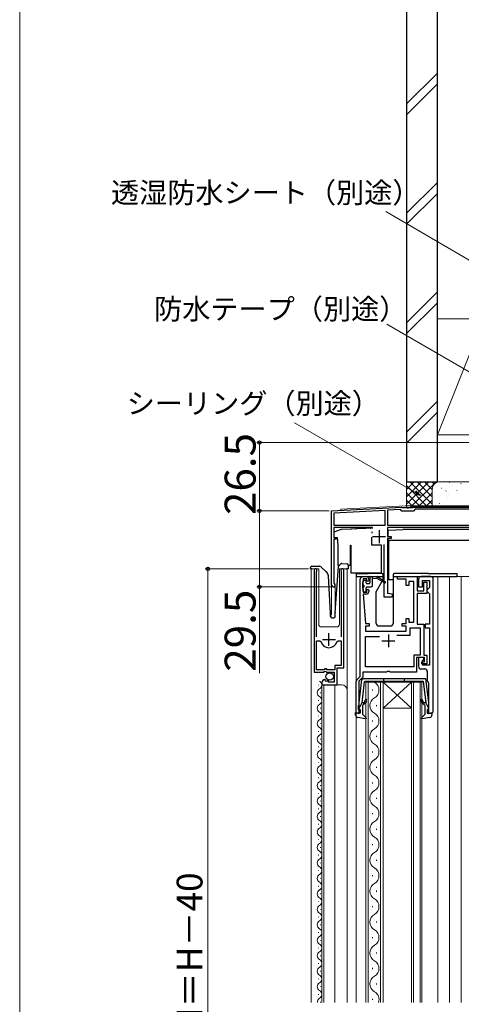
# Model space of a CAD drawing. Extents: x 0 to 1050, y 0 to 1583.
# Drawn here: x 0 to 171, y 962 to 1344 of the extents above; entities that cross this region are included whole.
import ezdxf

# ---------------------------------------------------------------- set-up
doc = ezdxf.new("R2010")
doc.units = 0
for name, color, linetype, lineweight in [('YKK_11', 7, 'CONTINUOUS', 30), ('YKK_12', 2, 'CONTINUOUS', 13), ('YKK_13', 4, 'CONTINUOUS', 30), ('YKK_D', 6, 'CONTINUOUS', 13), ('YKK_ZWAK', 7, 'CONTINUOUS', 30), ('YSS_K', 3, 'CONTINUOUS', 13), ('YSS_KE', 3, 'CONTINUOUS', 30)]:
    doc.layers.add(name, color=color, linetype=linetype, lineweight=lineweight)
doc.styles.add('text-b', font='txt')

msp = doc.modelspace()

# ---------------------------------------------------------------- linework, layer by layer
at = {"layer": 'YKK_11', "linetype": 'ByBlock', "lineweight": -2, "ltscale": 0.5}
for p, q in [((121, 1153.5), (148.04, 1154.92)), ((121, 1124.7), (121, 1153.5)), ((141.7, 1153.68), (121.9, 1152.65)), ((141.7, 1147.9), (141.7, 1153.68)), ((147.65, 1154), (142.6, 1153.73)), ((142.6, 1153.73), (142.6, 1147.9)), ((148.25, 1153.4), (147.65, 1154)), ((148.04, 1154.92), (148.19, 1154.86)), ((148.19, 1154.86), (148.33, 1154.8)), ((152.75, 1153.4), (148.25, 1153.4)), ((148.33, 1154.8), (150.04, 1154.8)), ((150.04, 1154.8), (150.23, 1154.68)), ((150.23, 1154.68), (150.77, 1154.68)), ((150.77, 1154.68), (150.96, 1154.8)), ((150.96, 1154.8), (152.6, 1154.8)), ((152.6, 1154.8), (152.78, 1154.9)), ((153.45, 1154.1), (152.75, 1153.4)), ((152.78, 1154.9), (152.95, 1155)), ((152.95, 1155), (177, 1155)), ((178.1, 1154.1), (153.45, 1154.1)), ((121.9, 1152.65), (121.9, 1147.9)), ((121.9, 1147.9), (141.7, 1147.9)), ((136.85, 1147), (121.9, 1147)), ((121.9, 1147), (121.9, 1143.2)), ((142.6, 1147.9), (178.1, 1147.9)), ((178.84, 1147), (142.6, 1147)), ((142.6, 1147), (142.6, 1143.5)), ((121.9, 1143.2), (122.9, 1143.2)), ((122.9, 1142.5), (121.9, 1142.5)), ((121.9, 1142.5), (121.9, 1125.57)), ((122.9, 1143.2), (122.9, 1142.5)), ((142.6, 1143.5), (144.1, 1143.5)), ((144.1, 1142.8), (142.6, 1142.8)), ((142.6, 1142.8), (142.6, 1121.64)), ((144.1, 1143.5), (144.1, 1142.8)), ((141.3, 1120), (141.3, 1140.5)), ((114.2, 1130.45), (114.2, 1090.9)), ((125.7, 1092.6), (125.7, 1130.45)), ((115.15, 1129.97), (115.2, 1130.14)), ((115.15, 1104.6), (115.15, 1129.97)), ((124.7, 1130.14), (124.75, 1129.97)), ((124.75, 1129.97), (124.75, 1104.6)), ((132.1, 1089.3), (132.1, 1127)), ((133.1, 1128), (134.4, 1128)), ((134.7, 1127.2), (133.2, 1127.2)), ((133.2, 1127.2), (133.2, 1126)), ((134.7, 1126.4), (134.7, 1127.2)), ((135.4, 1127), (135.4, 1126.5)), ((146.5, 1127), (146.5, 1128)), ((146.5, 1128), (154.2, 1128)), ((149.9, 1127), (146.5, 1127)), ((149.9, 1124.6), (149.9, 1127)), ((154.2, 1128), (154.2, 1122.5)), ((154.7, 1127), (154.7, 1124)), ((159.4, 1128), (155.7, 1128)), ((160.4, 1076), (160.4, 1127)), ((121.9, 1125.57), (122.05, 1125.31)), ((133.1, 1125.78), (133, 1125.55)), ((133, 1125.55), (133, 1123.65)), ((133, 1123.65), (133.1, 1123.42)), ((133.2, 1126), (133.1, 1125.78)), ((133.1, 1123.42), (133.2, 1123.2)), ((133.2, 1123.2), (133.2, 1122)), ((135, 1126.1), (134.7, 1126.4)), ((134.7, 1122.8), (135, 1123.1)), ((134.7, 1122), (134.7, 1122.8)), ((135.4, 1126.5), (135, 1126.1)), ((135, 1123.1), (135.4, 1122.7)), ((150.9, 1124.6), (149.9, 1124.6)), ((152.9, 1126.1), (150.9, 1126.1)), ((150.9, 1126.1), (150.9, 1124.6)), ((152.9, 1110.3), (152.9, 1126.1)), ((154.7, 1124), (156.2, 1124)), ((156.2, 1124), (156.2, 1126.5)), ((156.2, 1126.5), (158.9, 1126.5)), ((156.7, 1122.5), (156.7, 1125.8)), ((156.7, 1125.8), (157.9, 1125.8)), ((157.9, 1125.8), (157.9, 1121.5)), ((158.4, 1123.3), (157.9, 1122.8)), ((157.9, 1122.8), (157.9, 1122.3)), ((158.9, 1123.8), (158.4, 1123.3)), ((158.9, 1126.5), (158.9, 1123.8)), ((133.2, 1122), (134.7, 1122)), ((134.4, 1121.2), (133.2, 1121.2)), ((133.2, 1121.2), (134.1, 1109.8)), ((135.4, 1122.7), (135.4, 1122.2)), ((144.5, 1120), (141.3, 1120)), ((142.6, 1121.64), (144.5, 1121.3)), ((144.5, 1121.3), (144.5, 1120)), ((154.2, 1122.5), (156.7, 1122.5)), ((157.9, 1121.5), (154.2, 1121.5)), ((154.2, 1121.5), (154.2, 1109.6)), ((157.9, 1122.3), (158.4, 1121.8)), ((158.4, 1121.8), (158.9, 1121.3)), ((158.9, 1121.3), (158.9, 1109.6)), ((149.9, 1109.8), (149.9, 1111.8)), ((149.9, 1111.8), (150.9, 1111.8)), ((150.9, 1111.8), (150.9, 1110.3)), ((134.1, 1109.8), (135.6, 1109.8)), ((135.6, 1108.8), (134.1, 1108.8)), ((134.1, 1108.8), (134.1, 1106.8)), ((135.6, 1109.8), (135.6, 1108.8)), ((148.4, 1108.8), (148.4, 1109.8)), ((148.4, 1109.8), (149.9, 1109.8)), ((149.9, 1108.8), (148.4, 1108.8)), ((149.9, 1106.8), (149.9, 1108.8)), ((150.9, 1110.3), (152.9, 1110.3)), ((151.4, 1105.3), (151.4, 1108.1)), ((151.4, 1108.1), (155.3, 1108.1)), ((154.2, 1109.6), (156.8, 1109.6)), ((155.3, 1108.1), (155.3, 1097.5)), ((156.8, 1109.6), (156.8, 1097.5)), ((158.9, 1109.6), (157.3, 1109.6)), ((157.3, 1109.6), (157.3, 1108.1)), ((157.3, 1108.1), (158.9, 1108.1)), ((158.9, 1108.1), (158.9, 1093.7)), ((134.1, 1106.8), (149.9, 1106.8)), ((134.1, 1093), (134.1, 1104.8)), ((134.1, 1104.8), (139.5, 1104.8)), ((146.29, 1105.3), (151.4, 1105.3)), ((115.15, 1091.9), (115.15, 1103.1)), ((115.15, 1103.1), (116.39, 1103.1)), ((116.39, 1103.1), (116.87, 1102.74)), ((123.03, 1102.74), (123.51, 1103.1)), ((123.51, 1103.1), (124.75, 1103.1)), ((124.75, 1103.1), (124.75, 1093.5)), ((155.3, 1097.5), (152.9, 1097.5)), ((152.9, 1097.5), (152.9, 1093)), ((157, 1096.6), (153.9, 1096.6)), ((153.9, 1096.6), (153.9, 1091)), ((156.7, 1096.6), (154.7, 1096.6)), ((154.7, 1096.6), (154.7, 1093.2)), ((156.7, 1095.9), (156.7, 1096.6)), ((156.8, 1097.5), (157.9, 1097.5)), ((157, 1094.9), (157, 1096.6)), ((157.9, 1097.5), (157.9, 1094.2)), ((118.4, 1092.2), (118.1, 1091.9)), ((119, 1092.2), (118.4, 1092.2)), ((119.3, 1091.9), (119, 1092.2)), ((124.75, 1093.5), (122.2, 1093.5)), ((122.2, 1093.5), (122.2, 1091.9)), ((123.1, 1086), (123.1, 1092.6)), ((123.1, 1092.6), (125.7, 1092.6)), ((152.9, 1093), (134.1, 1093)), ((155.7, 1092.2), (157.1, 1092.2)), ((156, 1094.2), (156, 1094.9)), ((156, 1094.9), (157, 1094.9)), ((157.9, 1094.2), (156, 1094.2)), ((156.2, 1095.4), (156.7, 1095.9)), ((156.2, 1093.7), (156.2, 1095.4)), ((158.9, 1093.7), (156.2, 1093.7)), ((114.2, 1090.9), (117.83, 1090.9)), ((118.1, 1091.9), (115.15, 1091.9)), ((117.83, 1090.9), (118.37, 1091.35)), ((118.37, 1091.35), (118.7, 1091.2)), ((118.7, 1091.2), (119, 1090.9)), ((119, 1090.9), (122, 1090.9)), ((122.2, 1091.9), (119.3, 1091.9)), ((122, 1090.9), (122, 1087.1)), ((130.79, 1087.99), (132.1, 1089.3)), ((133.1, 1089.03), (131.5, 1087.43)), ((142.33, 1091), (133.1, 1091)), ((133.1, 1091), (133.1, 1089.03)), ((142.52, 1091.14), (142.33, 1091)), ((143.48, 1091.14), (142.52, 1091.14)), ((143.67, 1091), (143.48, 1091.14)), ((153.9, 1091), (143.67, 1091)), ((158.1, 1091.2), (158.1, 1087.7)), ((117.2, 1086.8), (117.2, 1086)), ((117.2, 1086), (123.1, 1086)), ((118.59, 1087.85), (118.38, 1088.1)), ((118.51, 1087.53), (118.59, 1087.85)), ((118.98, 1087.26), (118.51, 1087.53)), ((119.55, 1087.84), (118.98, 1087.26)), ((119.8, 1087.73), (119.55, 1087.84)), ((119.8, 1087.1), (119.8, 1087.73)), ((122, 1087.1), (119.8, 1087.1)), ((130.5, 1075), (130.5, 1087.29)), ((131.5, 1087.43), (131.5, 1078.3)), ((158.48, 1086.91), (158.6, 1086.68)), ((158.6, 1086.68), (158.6, 1076.4)), ((131.4, 1078.08), (131.3, 1077.85)), ((131.3, 1077.85), (131.3, 1076.4)), ((131.5, 1078.3), (131.4, 1078.08)), ((132.1, 1075), (130.5, 1075)), ((131.3, 1076.4), (132.1, 1076.4)), ((132.1, 1076.4), (132.1, 1075)), ((158.6, 1076.4), (158.1, 1076.4)), ((158.1, 1076.4), (158.1, 1075)), ((158.1, 1075), (159.4, 1075))]:
    msp.add_line(p, q, dxfattribs=at)
at = {"layer": 'YKK_11', "ltscale": 0.5}
for p, q in [((139.4, 1146), (139.4, 1141)), ((136.9, 1143.5), (141.9, 1143.5)), ((119.95, 1101.1), (119.95, 1106.1)), ((143, 1105.6), (143, 1100.6)), ((117.45, 1103.6), (122.45, 1103.6)), ((140.5, 1103.1), (145.5, 1103.1))]:
    msp.add_line(p, q, dxfattribs=at)
at = {"layer": 'YKK_11', "linetype": 'ByBlock', "lineweight": -2, "ltscale": 0.5}
for centre, radius, start, end in [((114.75, 1130.45), 0.55, 325.4396, 180), ((125.15, 1130.45), 0.55, 360, 214.5606), ((133.1, 1127), 1, 90, 180), ((134.4, 1127), 1, 0, 90), ((155.7, 1127), 1, 90, 180), ((159.4, 1127), 1, 0, 90), ((121.7, 1124.7), 0.7, 180, 60), ((134.4, 1122.2), 1, 270, 360), ((119.95, 1103.6), 3.2, 195.6806, 270), ((119.95, 1103.6), 3.2, 270, 344.3194), ((155.7, 1093.2), 1, 180, 270), ((157.1, 1091.2), 1, 0, 90), ((118.5, 1086.8), 1.3, 95.2159, 180), ((131.5, 1087.29), 1, 135, 180), ((159.1, 1087.7), 1, 180, 232.0201), ((159.4, 1076), 1, 270, 360)]:
    msp.add_arc(centre, radius, start, end, dxfattribs=at)
at = {"layer": 'YKK_12'}
for p, q in [((121, 1153.5), (124.5, 1153.68)), ((121, 1153.5), (121, 1113.01)), ((124.5, 1154.18), (149.61, 1155.5)), ((124.5, 1153.68), (124.5, 1154.18)), ((149.61, 1155.5), (177.87, 1155.5)), ((116, 1131), (113, 1131)), ((113, 1131), (113, 962.83)), ((116, 1131), (116, 1109.5)), ((127, 1131), (124, 1131)), ((124, 1131), (124, 1109.5)), ((127, 962.83), (127, 1131)), ((130.5, 962.83), (130.5, 1128)), ((162.2, 962.83), (162.2, 1128)), ((166.7, 962.83), (166.7, 1128)), ((175.4, 1128), (166.7, 1128)), ((171.2, 962.83), (171.2, 1128)), ((122.4, 1125), (122.4, 1113.31)), ((117, 1108.5), (123, 1108.5)), ((115.94, 1085.85), (115.94, 1086.05)), ((117.2, 1086), (117.2, 962.83)), ((117.2, 1086), (125, 1086)), ((118, 1086), (118, 962.83)), ((122.2, 962.83), (122.2, 1086)), ((134.2, 1087), (134.2, 962.83)), ((141, 1087), (134.2, 1087)), ((135.2, 962.83), (135.2, 1087)), ((140, 1087), (140, 962.83)), ((141, 962.83), (141, 1087)), ((141, 1087), (152, 1087)), ((141, 1087), (152, 1077)), ((152, 1087), (141, 1077)), ((152, 1087), (152, 962.83)), ((156, 1087), (152, 1087)), ((152.7, 962.83), (152.7, 1087)), ((155.3, 1087), (155.3, 962.83)), ((156, 962.83), (156, 1087)), ((116.7, 1082.85), (116.7, 1083.05)), ((136.84, 1084.2), (136.84, 1083.8)), ((115.94, 1079.85), (115.94, 1080.05)), ((116.7, 1076.85), (116.7, 1077.05)), ((138.36, 1078.2), (138.36, 1077.8)), ((141, 1077), (152, 1077)), ((115.94, 1073.85), (115.94, 1074.05)), ((116.7, 1070.85), (116.7, 1071.05)), ((136.84, 1072.2), (136.84, 1071.8)), ((115.94, 1067.85), (115.94, 1068.05)), ((138.36, 1066.2), (138.36, 1065.8)), ((115.94, 1061.85), (115.94, 1062.05)), ((116.7, 1064.85), (116.7, 1065.05)), ((116.7, 1058.85), (116.7, 1059.05)), ((136.84, 1060.2), (136.84, 1059.8)), ((115.94, 1055.85), (115.94, 1056.05)), ((138.36, 1054.2), (138.36, 1053.8)), ((116.7, 1052.85), (116.7, 1053.05)), ((115.94, 1049.85), (115.94, 1050.05)), ((116.7, 1046.85), (116.7, 1047.05)), ((136.84, 1048.2), (136.84, 1047.8)), ((115.94, 1043.85), (115.94, 1044.05)), ((116.7, 1040.85), (116.7, 1041.05)), ((138.36, 1042.2), (138.36, 1041.8)), ((115.94, 1037.85), (115.94, 1038.05)), ((116.7, 1034.85), (116.7, 1035.05)), ((136.84, 1036.2), (136.84, 1035.8)), ((115.94, 1031.85), (115.94, 1032.05)), ((116.7, 1028.85), (116.7, 1029.05)), ((138.36, 1030.2), (138.36, 1029.8)), ((115.94, 1025.85), (115.94, 1026.05)), ((136.84, 1024.2), (136.84, 1023.8)), ((115.94, 1019.85), (115.94, 1020.05)), ((116.7, 1022.85), (116.7, 1023.05)), ((116.7, 1016.85), (116.7, 1017.05)), ((138.36, 1018.2), (138.36, 1017.8)), ((115.94, 1013.85), (115.94, 1014.05)), ((136.84, 1012.2), (136.84, 1011.8)), ((116.7, 1010.85), (116.7, 1011.05)), ((115.94, 1007.85), (115.94, 1008.05)), ((116.7, 1004.85), (116.7, 1005.05)), ((138.36, 1006.2), (138.36, 1005.8)), ((115.94, 1001.85), (115.94, 1002.05)), ((116.7, 998.85), (116.7, 999.05)), ((136.84, 1000.2), (136.84, 999.8)), ((115.94, 995.85), (115.94, 996.05)), ((116.7, 992.85), (116.7, 993.05)), ((138.36, 994.2), (138.36, 993.8)), ((115.94, 989.85), (115.94, 990.05)), ((116.7, 986.85), (116.7, 987.05)), ((136.84, 988.2), (136.84, 987.8)), ((115.94, 983.85), (115.94, 984.05)), ((138.36, 982.2), (138.36, 981.8)), ((115.94, 977.85), (115.94, 978.05)), ((116.7, 980.85), (116.7, 981.05)), ((116.7, 974.85), (116.7, 975.05)), ((136.84, 976.2), (136.84, 975.8)), ((115.94, 971.85), (115.94, 972.05)), ((138.36, 970.2), (138.36, 969.8)), ((116.7, 968.85), (116.7, 969.05)), ((115.94, 965.85), (115.94, 966.05)), ((116.7, 962.85), (116.7, 963.05)), ((136.84, 964.2), (136.84, 963.8))]:
    msp.add_line(p, q, dxfattribs=at)
for centre, radius, start, end in [((117, 1109.5), 1, 180, 270), ((123, 1109.5), 1, 270, 0), ((115.48, 1085.95), 1.72, 299.2025, 60.7975), ((125, 1084), 2, 0, 90), ((135.92, 1084), 3.44, 299.2025, 60.7975), ((117.16, 1082.95), 1.72, 119.2025, 240.7975), ((115.48, 1079.95), 1.72, 299.2025, 60.7975), ((139.28, 1078), 3.44, 119.2025, 240.7975), ((117.16, 1076.95), 1.72, 119.2025, 240.7975), ((115.48, 1073.95), 1.72, 299.2025, 60.7975), ((135.92, 1072), 3.44, 299.2025, 60.7975), ((117.16, 1070.95), 1.72, 119.2025, 240.7975), ((115.48, 1067.95), 1.72, 299.2025, 60.7975), ((117.16, 1064.95), 1.72, 119.2025, 240.7975), ((139.28, 1066), 3.44, 119.2025, 240.7975), ((115.48, 1061.95), 1.72, 299.2025, 60.7975), ((135.92, 1060), 3.44, 299.2025, 60.7975), ((117.16, 1058.95), 1.72, 119.2025, 240.7975), ((117.16, 1052.95), 1.72, 119.2025, 240.7975), ((115.48, 1055.95), 1.72, 299.2025, 60.7975), ((139.28, 1054), 3.44, 119.2025, 240.7975), ((115.48, 1049.95), 1.72, 299.2025, 60.7975), ((135.92, 1048), 3.44, 299.2025, 60.7975), ((117.16, 1046.95), 1.72, 119.2025, 240.7975), ((115.48, 1043.95), 1.72, 299.2025, 60.7975), ((139.28, 1042), 3.44, 119.2025, 240.7975), ((117.16, 1040.95), 1.72, 119.2025, 240.7975), ((115.48, 1037.95), 1.72, 299.2025, 60.7975), ((135.92, 1036), 3.44, 299.2025, 60.7975), ((117.16, 1034.95), 1.72, 119.2025, 240.7975), ((115.48, 1031.95), 1.72, 299.2025, 60.7975), ((139.28, 1030), 3.44, 119.2025, 240.7975), ((117.16, 1028.95), 1.72, 119.2025, 240.7975), ((115.48, 1025.95), 1.72, 299.2025, 60.7975), ((117.16, 1022.95), 1.72, 119.2025, 240.7975), ((135.92, 1024), 3.44, 299.2025, 60.7975), ((115.48, 1019.95), 1.72, 299.2025, 60.7975), ((139.28, 1018), 3.44, 119.2025, 240.7975), ((117.16, 1016.95), 1.72, 119.2025, 240.7975), ((117.16, 1010.95), 1.72, 119.2025, 240.7975), ((115.48, 1013.95), 1.72, 299.2025, 60.7975), ((135.92, 1012), 3.44, 299.2025, 60.7975), ((115.48, 1007.95), 1.72, 299.2025, 60.7975), ((139.28, 1006), 3.44, 119.2025, 240.7975), ((117.16, 1004.95), 1.72, 119.2025, 240.7975), ((115.48, 1001.95), 1.72, 299.2025, 60.7975), ((135.92, 1000), 3.44, 299.2025, 60.7975), ((117.16, 998.95), 1.72, 119.2025, 240.7975), ((115.48, 995.95), 1.72, 299.2025, 60.7975), ((139.28, 994), 3.44, 119.2025, 240.7975), ((117.16, 992.95), 1.72, 119.2025, 240.7975), ((115.48, 989.95), 1.72, 299.2025, 60.7975), ((135.92, 988), 3.44, 299.2025, 60.7975), ((117.16, 986.95), 1.72, 119.2025, 240.7975), ((115.48, 983.95), 1.72, 299.2025, 60.7975), ((117.16, 980.95), 1.72, 119.2025, 240.7975), ((139.28, 982), 3.44, 119.2025, 240.7975), ((115.48, 977.95), 1.72, 299.2025, 60.7975), ((135.92, 976), 3.44, 299.2025, 60.7975), ((117.16, 974.95), 1.72, 119.2025, 240.7975), ((117.16, 968.95), 1.72, 119.2025, 240.7975), ((115.48, 971.95), 1.72, 299.2025, 60.7975), ((139.28, 970), 3.44, 119.2025, 240.7975), ((115.48, 965.95), 1.72, 299.2025, 60.7975), ((135.92, 964), 3.44, 340.1035, 60.7975), ((117.16, 962.95), 1.72, 119.2025, 183.972)]:
    msp.add_arc(centre, radius, start, end, dxfattribs=at)
at = {"layer": 'YKK_13'}
for p, q in [((124.75, 1146.24), (121.9, 1145.2)), ((128.38, 1146.43), (124.75, 1146.24)), ((128.38, 1146.43), (128.59, 1146.44)), ((130.41, 1146.54), (128.59, 1146.44)), ((130.41, 1146.54), (130.62, 1146.55)), ((133.98, 1146.72), (130.62, 1146.55)), ((133.98, 1146.72), (134.19, 1146.73)), ((136.01, 1146.83), (134.19, 1146.73)), ((136.01, 1146.83), (136.22, 1146.84)), ((136.6, 1146.86), (136.22, 1146.84)), ((136.6, 1146.86), (136.99, 1146.88)), ((142.95, 1143.5), (142.95, 1145.72)), ((143.23, 1146.02), (148.65, 1146.3)), ((176.25, 1146.3), (148.65, 1146.3)), ((121.9, 1145.2), (121.9, 1143.2)), ((121.9, 1143.2), (123.14, 1143.2)), ((123.14, 1143.2), (123.4, 1140.2)), ((136.76, 1145.38), (136.6, 1145.16)), ((136.6, 1145.16), (136.6, 1144.83)), ((136.6, 1140.2), (136.6, 1143.33)), ((142.95, 1142), (142.95, 1142.8)), ((145.88, 1142), (142.95, 1142)), ((143.15, 1142), (143.15, 1141.77)), ((181.95, 1142), (145.88, 1142)), ((123.4, 1140.2), (123.4, 1132.5)), ((128.3, 1140.2), (128.5, 1140.2)), ((128.3, 1132.5), (128.3, 1140.2)), ((128.5, 1140.2), (128.5, 1129.5)), ((140.3, 1140.2), (136.6, 1140.2)), ((140.3, 1129.5), (140.3, 1140.2)), ((143.15, 1138.7), (143.15, 1141.77)), ((143.15, 1126.7), (143.15, 1138.7)), ((112.81, 1130.97), (112.79, 1131.47)), ((112.82, 1130.97), (112.81, 1130.97)), ((112.85, 1130.97), (112.82, 1130.97)), ((112.89, 1130.97), (112.85, 1130.97)), ((112.95, 1130.97), (112.89, 1130.97)), ((113.03, 1130.98), (112.95, 1130.97)), ((113.12, 1130.98), (113.03, 1130.98)), ((113.21, 1130.98), (113.12, 1130.98)), ((113.31, 1130.99), (113.21, 1130.98)), ((113.27, 1131.99), (116.13, 1132.09)), ((113.31, 1130.99), (113.41, 1130.99)), ((122.4, 1114.02), (123.65, 1131.86)), ((123.4, 1132.5), (124.14, 1132.5)), ((123.81, 1132.19), (124.58, 1132.91)), ((124.94, 1133.05), (126.96, 1132.97)), ((126.49, 1130.99), (126.89, 1130.98)), ((126.99, 1130.97), (126.89, 1130.98)), ((127.08, 1130.97), (126.99, 1130.97)), ((127.17, 1130.97), (127.08, 1130.97)), ((127.25, 1130.96), (127.17, 1130.97)), ((127.31, 1130.96), (127.25, 1130.96)), ((127.35, 1130.96), (127.31, 1130.96)), ((127.38, 1130.96), (127.35, 1130.96)), ((127.39, 1130.96), (127.38, 1130.96)), ((127.45, 1132.46), (127.39, 1130.96)), ((127.44, 1132.5), (128.3, 1132.5)), ((120.6, 1114), (119.72, 1128.33)), ((128.5, 1129.5), (140.3, 1129.5)), ((130.5, 1129.2), (130.5, 1128)), ((130.5, 1129.2), (133.2, 1129.2)), ((130.5, 1128), (135.88, 1128)), ((133.2, 1129.2), (135.3, 1129.2)), ((133.5, 1126.6), (134.1, 1126.6)), ((140.5, 1129.2), (135.3, 1129.2)), ((135.8, 1127.8), (135.8, 1125.6)), ((136.1, 1128.1), (138.5, 1128.1)), ((136.8, 1124.5), (136.8, 1128.1)), ((138.3, 1127.3), (136.8, 1127.1)), ((141.6, 1125.97), (138.5, 1128.1)), ((138.64, 1128), (141, 1128)), ((138.7, 1127.3), (141.6, 1125.62)), ((140.76, 1126.55), (140.96, 1126.91)), ((141, 1127.06), (141, 1128.7)), ((144.8, 1126.7), (143.15, 1126.7)), ((144.8, 1128.7), (144.8, 1109.8)), ((144.8, 1128), (169.6, 1128)), ((158.4, 1129.2), (145.3, 1129.2)), ((158.4, 1129.2), (169.6, 1129.2)), ((169.6, 1129.2), (169.6, 1128)), ((133.2, 1124.9), (133.2, 1126.3)), ((133.2, 1122.3), (133.2, 1123.7)), ((133.5, 1124.6), (133.5, 1124)), ((134.4, 1125.6), (134.4, 1126.3)), ((134.4, 1122.3), (134.4, 1123.7)), ((134.7, 1125.3), (135.5, 1125.3)), ((134.7, 1124), (136.3, 1124)), ((138.34, 1122.37), (140.57, 1126.22)), ((134.1, 1122), (133.5, 1122)), ((138.3, 1109.8), (138.3, 1122.22)), ((120.6, 1112.5), (120.6, 1114)), ((121.1, 1112), (121.9, 1112)), ((122.4, 1112.5), (122.4, 1113.98)), ((143.8, 1108.8), (139.3, 1108.8))]:
    msp.add_line(p, q, dxfattribs=at)
at = {"layer": 'YKK_13', "linetype": 'ByBlock', "lineweight": -2, "ltscale": 0.5}
for p, q in [((132.75, 1088.05), (133.24, 1088.49)), ((133.24, 1088.49), (157.4, 1088.49)), ((141.1, 1088.49), (141.1, 1087.49)), ((149.1, 1088.49), (149.1, 1087.49)), ((157.4, 1088.49), (158.5, 1079.02)), ((131.7, 1079.02), (132.75, 1088.05)), ((133.67, 1087.23), (132.71, 1078.99)), ((133.67, 1087.23), (133.96, 1087.49)), ((133.96, 1087.49), (145.1, 1087.49)), ((145.1, 1087.49), (156.5, 1087.49)), ((156.5, 1087.49), (157.48, 1078.99)), ((131.7, 1074.9), (131.7, 1079.02)), ((132.71, 1078.99), (131.7, 1076.99)), ((132.75, 1079.33), (133.24, 1079.06)), ((132.9, 1077.53), (132.9, 1074.59)), ((133.24, 1079.06), (133.68, 1079.43)), ((134.06, 1078.97), (133.25, 1078.29)), ((156.94, 1078.29), (156.13, 1078.97)), ((156.52, 1079.43), (156.95, 1079.06)), ((156.95, 1079.06), (157.44, 1079.33)), ((157.3, 1074.59), (157.3, 1077.53)), ((157.45, 1079.27), (157.45, 1079.26)), ((157.48, 1078.99), (158.5, 1076.99)), ((158.5, 1079.02), (158.5, 1074.9)), ((130.3, 1074.32), (130.3, 1075.29)), ((130.3, 1075.29), (131.7, 1074.9)), ((134.12, 1072.78), (131.11, 1073.34)), ((132.9, 1074.59), (134.36, 1073.26)), ((134.36, 1073.26), (134.12, 1072.78)), ((155.84, 1073.26), (157.3, 1074.59)), ((156.07, 1072.78), (155.84, 1073.26)), ((159.08, 1073.34), (156.07, 1072.78)), ((158.5, 1074.9), (159.9, 1075.29)), ((159.9, 1075.29), (159.9, 1074.32))]:
    msp.add_line(p, q, dxfattribs=at)
at = {"layer": 'YKK_13'}
msp.add_circle((120.23, 1089.25), 1.45, dxfattribs=at)
for centre, radius, start, end in [((143.25, 1145.72), 0.3, 93.0128, 180), ((113.29, 1131.49), 0.5, 92, 182), ((116.3, 1131.59), 0.5, 47, 92), ((124.15, 1131.82), 0.5, 133, 176), ((124.92, 1132.55), 0.5, 88, 133), ((126.95, 1132.47), 0.5, 358, 88), ((117.73, 1128.21), 2, 3.5, 47), ((133.5, 1126.3), 0.3, 90, 180), ((134.1, 1126.3), 0.3, 0, 90), ((136.1, 1127.8), 0.3, 90, 180), ((138.5, 1127.3), 0.2, 0, 180), ((140.5, 1128.7), 0.5, 0, 90), ((140.7, 1127.06), 0.3, 330, 0), ((145.3, 1128.7), 0.5, 90, 180), ((133.5, 1124.9), 0.3, 180, 270), ((133.5, 1123.7), 0.3, 90, 180), ((134.7, 1125.6), 0.3, 180, 270), ((134.7, 1123.7), 0.3, 90, 180), ((135.5, 1125.6), 0.3, 270, 0), ((136.3, 1124.5), 0.5, 270, 0), ((141.7, 1125.8), 0.2, 240.0141, 120.0141), ((133.5, 1122.3), 0.3, 180, 270), ((134.1, 1122.3), 0.3, 270, 0), ((138.6, 1122.22), 0.3, 150, 180), ((121.1, 1112.5), 0.5, 180, 270), ((121.9, 1112.5), 0.5, 270, 0), ((122.9, 1113.98), 0.5, 176, 180), ((139.3, 1109.8), 1, 180, 270), ((143.8, 1109.8), 1, 270, 0)]:
    msp.add_arc(centre, radius, start, end, dxfattribs=at)
at = {"layer": 'YKK_13', "linetype": 'ByBlock', "lineweight": -2, "ltscale": 0.5}
for centre, radius, start, end in [((133.9, 1077.53), 1, 130, 180), ((133.1, 1080.12), 0.9, 310, 0), ((134.3, 1080.12), 0.3, 0, 180), ((133.1, 1080.12), 1.5, 310, 0), ((155.9, 1080.12), 0.3, 0, 180), ((157.1, 1080.12), 1.5, 180, 230), ((157.1, 1080.12), 0.9, 180, 230), ((156.3, 1077.53), 1, 0, 50), ((131.3, 1074.32), 1, 180, 259.4878), ((158.9, 1074.32), 1, 280.5121, 0)]:
    msp.add_arc(centre, radius, start, end, dxfattribs=at)
at = {"layer": 'YKK_13'}
for points, knots in [([(116.13, 1132.09), (116.16, 1132.09), (116.25, 1132.09), (116.27, 1132.09), (116.28, 1132.09)], [0, 0, 0, 0, 0.340655, 1, 1, 1, 1]), ([(116.64, 1131.96), (116.8, 1131.81), (117.12, 1131.51), (117.58, 1131.08), (118, 1130.69), (118.42, 1130.29), (118.79, 1129.95), (119.04, 1129.71), (119.08, 1129.69), (119.09, 1129.67)], [0, 0, 0, 0, 0.149796, 0.29954, 0.430302, 0.560879, 0.744061, 0.871706, 1, 1, 1, 1])]:
    msp.add_open_spline(points, degree=3, knots=knots, dxfattribs=at)
at = {"layer": 'YKK_D'}
for p, q in [((176.79, 1249.35), (141.97, 1269.58)), ((176.76, 1206.02), (142.36, 1225.88)), ((153.26, 1160.73), (106.56, 1187.69)), ((177, 1180), (92, 1180)), ((93, 1180), (93, 1153.5)), ((120, 1153.5), (92, 1153.5)), ((120, 1153.5), (92, 1153.5)), ((93, 1153.5), (93, 1124)), ((112, 1131), (72, 1131)), ((73, 1131), (73, 756.66)), ((120.7, 1124), (92, 1124)), ((93, 1124), (93, 1090.5))]:
    msp.add_line(p, q, dxfattribs=at)
at = {"layer": 'YKK_D', "linetype": 'ByBlock', "lineweight": -2}
for p, q in [((153.61, 1161.32), (155.47, 1159.46)), ((155.47, 1159.46), (152.92, 1160.14)), ((155.47, 1159.46), (153.26, 1160.73))]:
    msp.add_line(p, q, dxfattribs=at)
for centre, radius in [((93, 1180), 0.638), ((93, 1153.5), 0.637), ((93, 1153.5), 0.638), ((73, 1131), 0.638), ((93, 1124), 0.637)]:
    msp.add_circle(centre, radius, dxfattribs=at)
at = {"layer": 'YKK_ZWAK', "lineweight": 20}
msp.add_line((0, 1530), (0, 0), dxfattribs=at)
at = {"layer": 'YSS_K', "ltscale": 1.5}
for p, q in [((150, 1311.32), (162, 1323.32)), ((150, 1307.08), (162, 1319.08)), ((150, 1268.9), (162, 1280.9)), ((150, 1264.65), (162, 1276.65)), ((150, 1226.47), (162, 1238.47)), ((150, 1222.23), (162, 1234.23)), ((162, 1228), (178, 1228)), ((162, 1228), (162, 1183)), ((178, 1223), (162, 1183)), ((150, 1184.04), (162, 1196.04)), ((150, 1179.8), (162, 1191.8)), ((162, 1183), (178, 1183)), ((160, 1164.8), (150, 1164.8)), ((150, 1164.8), (150, 1154.8)), ((150, 1156.11), (158.69, 1164.8)), ((150, 1158.94), (155.86, 1164.8)), ((150, 1161.77), (153.03, 1164.8)), ((150, 1164.6), (150.2, 1164.8)), ((160, 1156.11), (151.31, 1164.8)), ((151.51, 1154.8), (161.51, 1164.8)), ((160, 1158.94), (154.14, 1164.8)), ((160, 1161.77), (156.97, 1164.8)), ((160.78, 1163.82), (159.8, 1164.8)), ((178, 1164.8), (163, 1164.8)), ((158.49, 1154.8), (150, 1163.29)), ((160, 1161.8), (160, 1154.8)), ((160, 1154.8), (160, 1161.77)), ((155.66, 1154.8), (150, 1160.46)), ((152.83, 1154.8), (150, 1157.63)), ((154.34, 1154.8), (160, 1160.46)), ((157.17, 1154.8), (160, 1157.63)), ((150, 1154.8), (160, 1154.8)), ((160, 1154.8), (177, 1154.8))]:
    msp.add_line(p, q, dxfattribs=at)
at = {"layer": 'YSS_K', "linetype": 'Continuous', "ltscale": 1.5}
for p, q in [((163.62, 1162.24), (163.53, 1162.25)), ((165.44, 1161.28), (165.26, 1161.2)), ((166.83, 1164.56), (166.74, 1164.57)), ((169.64, 1161.38), (169.55, 1161.4)), ((171.27, 1164.05), (171.09, 1163.96)), ((160.56, 1158.86), (160.54, 1158.86)), ((165.99, 1158.64), (165.89, 1158.65)), ((166.36, 1160.03), (166.34, 1160.03)), ((162.78, 1156.32), (162.68, 1156.33)), ((167.59, 1154.82), (167.57, 1154.81)), ((168.25, 1155.38), (168.07, 1155.3)), ((168.8, 1155.46), (168.7, 1155.48))]:
    msp.add_line(p, q, dxfattribs=at)
at = {"layer": 'YSS_K', "ltscale": 1.5}
msp.add_arc((163, 1161.8), 3, 90, 180, dxfattribs=at)
at = {"layer": 'YSS_KE', "ltscale": 1.5}
for p, q in [((150, 1388.81), (150, 1164.8)), ((162, 1164.8), (162, 1388.81)), ((150, 1164.8), (162, 1164.8))]:
    msp.add_line(p, q, dxfattribs=at)

# ---------------------------------------------------------------- texts
at = {"layer": 'YKK_D', "style": 'text-b'}
for s, p in [('透湿防水シート（別途）', (35.4, 1272.91)), ('防水テープ（別途）', (52.14, 1227.78)), ('シーリング（別途）', (41.51, 1191.19))]:
    msp.add_text(s, height=8, dxfattribs=at).set_placement(p)
for s, height, p in [('26.5', 12, (91.5, 1151.89)), ('29.5', 12, (91.5, 1091.11)), ('網戸出来高 MH＝H－40', 10, (70.89, 868.63))]:
    msp.add_text(s, height=height, rotation=90, dxfattribs=at).set_placement(p)

doc.saveas('drawing.dxf')
